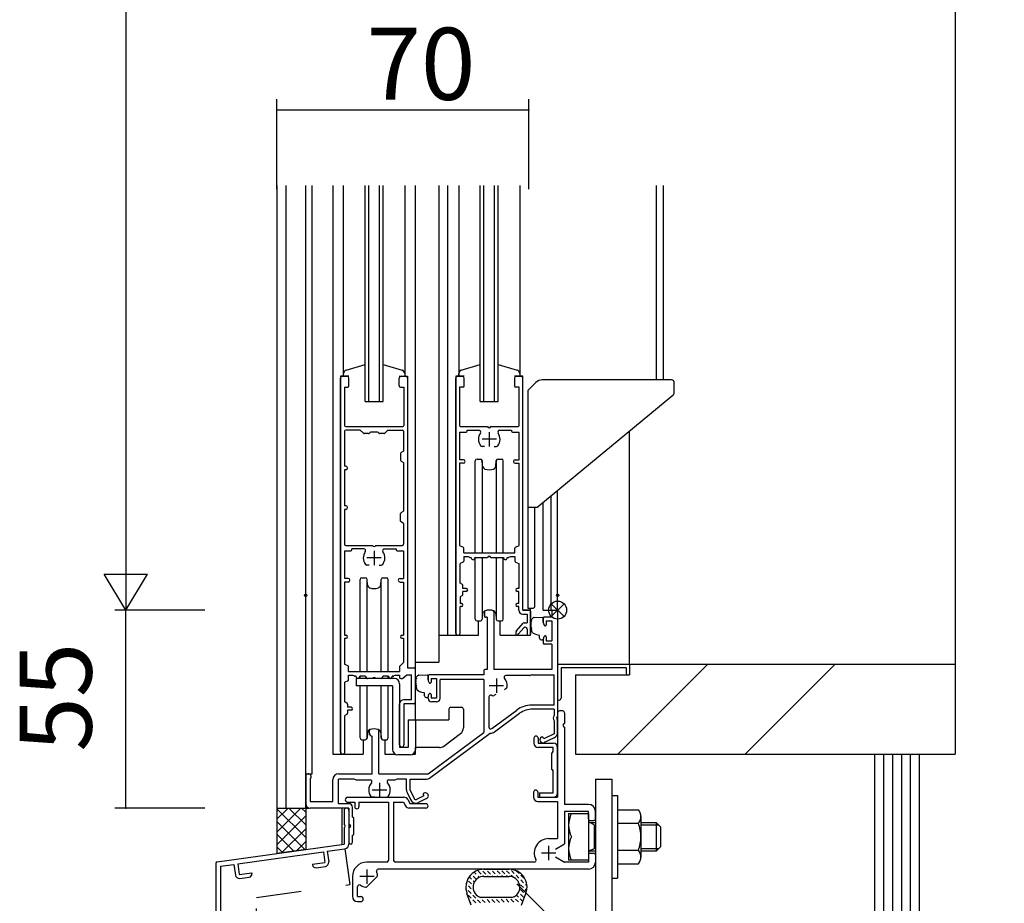
# Model space of a CAD drawing. Extents: x 152 to 4113, y 72 to 2880.
# Drawn here: x 2445 to 2718, y 1698 to 1943 of the extents above; entities that cross this region are included whole.
import ezdxf

# ---------------------------------------------------------------- set-up
doc = ezdxf.new("R2010")
doc.units = 0
doc.header["$LTSCALE"] = 10
doc.header["$MEASUREMENT"] = 0
doc.linetypes.add('CENTER1', pattern=[10, 6.25, -1.25, 1.25, -1.25])
doc.linetypes.add('DASHED1', pattern=[2.5, 1.25, -1.25])
for name, color, linetype in [('_1-3_', 7, 'CONTINUOUS'), ('_1-4_', 7, 'CONTINUOUS'), ('_1-5_', 7, 'CONTINUOUS'), ('_1-9_', 7, 'CONTINUOUS')]:
    doc.layers.add(name, color=color, linetype=linetype)
doc.styles.get("Standard").update_dxf_attribs({"font": 'txt', "bigfont": 'bigfont.shx'})

msp = doc.modelspace()

# ---------------------------------------------------------------- linework, layer by layer
at = {"layer": '_1-3_', "color": 2, "linetype": 'Continuous'}
for p, q in [((2604.71, 1732.33), (2604.71, 1683.33)), ((2604.71, 1732.33), (2609.21, 1732.33)), ((2609.21, 1732.33), (2609.21, 1683.33)), ((2609.21, 1727.83), (2609.21, 1704.83)), ((2609.21, 1727.83), (2610.81, 1727.83)), ((2610.81, 1727.83), (2610.81, 1704.83)), ((2610.81, 1723.83), (2610.81, 1708.83)), ((2610.81, 1723.83), (2616.59, 1723.83)), ((2597.21, 1722.83), (2602.71, 1722.83)), ((2597.21, 1722.83), (2597.21, 1716.33)), ((2602.71, 1722.83), (2602.71, 1716.33)), ((2617.31, 1721.96), (2617.31, 1710.71)), ((2604.31, 1719.63), (2602.92, 1720.38)), ((2603.11, 1720.33), (2604.71, 1720.33)), ((2604.31, 1719.63), (2604.31, 1713.03)), ((2610.81, 1720.08), (2616.59, 1720.08)), ((2617.31, 1720.33), (2621.51, 1720.33)), ((2617.31, 1719.63), (2622.21, 1719.63)), ((2621.51, 1720.33), (2622.71, 1719.13)), ((2621.51, 1720.33), (2621.51, 1712.33)), ((2622.71, 1719.13), (2622.71, 1716.33)), ((2597.21, 1716.33), (2597.21, 1709.83)), ((2602.71, 1716.33), (2602.71, 1709.83)), ((2622.71, 1716.33), (2622.71, 1713.53)), ((2604.31, 1713.03), (2602.71, 1712.33)), ((2622.21, 1713.03), (2617.31, 1713.03)), ((2622.71, 1713.53), (2621.51, 1712.33)), ((2604.71, 1712.33), (2603.11, 1712.33)), ((2610.81, 1712.58), (2616.59, 1712.58)), ((2621.51, 1712.33), (2617.31, 1712.33)), ((2602.71, 1709.83), (2597.21, 1709.83)), ((2610.81, 1708.83), (2616.59, 1708.83)), ((2609.21, 1704.83), (2610.81, 1704.83))]:
    msp.add_line(p, q, dxfattribs=at)
for centre, radius, start, end in [((2614.51, 1721.96), 2.8, 0, 42.104), ((2604.21, 1719.58), 7, 152.343, 207.657), ((2614.51, 1721.96), 2.8, 317.896, 0), ((2603.11, 1720.73), 0.4, 180, 270), ((2607.21, 1716.33), 10.1, 0, 21.7869), ((2604.21, 1713.08), 7, 152.343, 207.657), ((2607.21, 1716.33), 10.1, 338.213, 0), ((2603.11, 1711.93), 0.4, 90, 180), ((2614.51, 1710.71), 2.8, 0, 42.104), ((2614.51, 1710.71), 2.8, 317.896, 0)]:
    msp.add_arc(centre, radius, start, end, dxfattribs=at)
at = {"layer": '_1-4_', "color": 7, "linetype": 'Continuous'}
for p, q in [((2682.16, 1739.33), (2682.16, 1377.33)), ((2682.16, 1739.33), (2694.66, 1739.33)), ((2684.66, 1739.33), (2684.66, 1377.33)), ((2687.16, 1739.33), (2687.16, 1377.33)), ((2689.66, 1739.33), (2689.66, 1377.33)), ((2692.16, 1739.33), (2692.16, 1377.33)), ((2694.66, 1739.33), (2694.66, 1377.33)), ((2694.66, 1739.33), (2694.66, 1377.33)), ((2516.16, 1724.33), (2516.16, 1711.72)), ((2516.16, 1724.33), (2524.16, 1724.33)), ((2524.16, 1724.33), (2524.16, 1712.84)), ((2524.16, 1712.84), (2516.16, 1711.72))]:
    msp.add_line(p, q, dxfattribs=at)
at = {"layer": '_1-4_', "color": 4, "linetype": 'Continuous'}
for p, q in [((2516.16, 1717.66), (2522.83, 1724.33)), ((2516.16, 1721.2), (2519.3, 1724.33)), ((2516.16, 1724.13), (2524.16, 1716.13)), ((2519.49, 1724.33), (2524.16, 1719.67)), ((2523.03, 1724.33), (2524.16, 1723.2)), ((2516.16, 1714.12), (2524.16, 1722.12)), ((2516.16, 1720.59), (2523.95, 1712.81)), ((2517.47, 1711.9), (2524.16, 1718.59)), ((2516.16, 1717.06), (2520.85, 1712.37)), ((2516.16, 1713.52), (2517.75, 1711.94)), ((2521.59, 1712.48), (2524.16, 1715.05)), ((2572.91, 1707.25), (2572.89, 1707.27)), ((2573.66, 1707.33), (2580.66, 1707.33)), ((2573.66, 1707.33), (2580.66, 1707.33)), ((2574.23, 1707.28), (2574.18, 1707.33)), ((2575.55, 1707.31), (2575.52, 1707.33)), ((2570.21, 1704.56), (2569.57, 1705.2)), ((2570.24, 1705.88), (2570.19, 1705.93)), ((2571.53, 1704.59), (2570.73, 1705.39)), ((2571.56, 1705.91), (2570.94, 1706.53)), ((2572.41, 1705.06), (2572.05, 1705.42)), ((2572.88, 1705.93), (2572.07, 1706.74)), ((2573.49, 1705.33), (2573.37, 1705.45)), ((2574.2, 1705.96), (2573.39, 1706.77)), ((2573.66, 1705.33), (2580.66, 1705.33)), ((2574.83, 1705.33), (2574.69, 1705.48)), ((2575.52, 1705.99), (2574.71, 1706.8)), ((2576.17, 1705.33), (2576.01, 1705.5)), ((2576.84, 1706.01), (2576.03, 1706.82)), ((2577.52, 1705.33), (2577.33, 1705.53)), ((2578.16, 1706.04), (2577.35, 1706.85)), ((2578.87, 1705.33), (2578.65, 1705.56)), ((2579.48, 1706.07), (2578.67, 1706.88)), ((2580.22, 1705.33), (2579.97, 1705.58)), ((2580.8, 1706.09), (2579.99, 1706.9)), ((2581.78, 1705.12), (2581.29, 1705.61)), ((2582.12, 1706.12), (2581.31, 1706.93)), ((2583.41, 1704.83), (2582.61, 1705.64)), ((2583.44, 1706.15), (2582.68, 1706.91)), ((2584.73, 1704.86), (2583.93, 1705.66)), ((2568.84, 1701.89), (2568.67, 1702.06)), ((2568.87, 1703.21), (2568.76, 1703.32)), ((2570.16, 1701.92), (2569.35, 1702.73)), ((2570.19, 1703.24), (2569.38, 1704.05)), ((2570.69, 1702.73), (2570.67, 1702.75)), ((2571.02, 1703.75), (2570.7, 1704.07)), ((2584.68, 1702.21), (2583.87, 1703.02)), ((2584.71, 1703.54), (2583.9, 1704.34)), ((2585.66, 1702.58), (2585.19, 1703.05)), ((2585.24, 1704.35), (2585.22, 1704.37)), ((2570.16, 1697.33), (2568.97, 1700.62)), ((2570.11, 1699.28), (2569.3, 1700.09)), ((2570.13, 1700.6), (2569.32, 1701.41)), ((2571.43, 1699.31), (2570.62, 1700.11)), ((2570.89, 1701.19), (2570.64, 1701.43)), ((2572.75, 1699.33), (2572.45, 1699.63)), ((2573.06, 1699.53), (2581.26, 1699.53)), ((2574.07, 1699.36), (2573.89, 1699.53)), ((2575.39, 1699.39), (2575.24, 1699.53)), ((2576.71, 1699.41), (2576.59, 1699.53)), ((2578.03, 1699.44), (2577.93, 1699.53)), ((2579.35, 1699.47), (2579.28, 1699.53)), ((2580.67, 1699.49), (2580.63, 1699.53)), ((2581.96, 1698.2), (2581.15, 1699.01)), ((2581.99, 1699.52), (2581.88, 1699.63)), ((2583.28, 1698.23), (2582.47, 1699.04)), ((2583.31, 1699.55), (2582.71, 1700.14)), ((2583.33, 1700.87), (2583.3, 1700.9)), ((2584.53, 1698.33), (2583.79, 1699.06)), ((2584.63, 1699.58), (2583.82, 1700.38)), ((2584.65, 1700.9), (2583.85, 1701.7)), ((2584.16, 1697.33), (2585.36, 1700.62)), ((2585.25, 1700.3), (2585.14, 1700.41)), ((2585.56, 1701.33), (2585.17, 1701.73)), ((2585.19, 1701.31), (2585.19, 1701.51)), ((2570.08, 1697.96), (2569.85, 1698.18)), ((2571.4, 1697.99), (2570.59, 1698.79)), ((2572.72, 1698.01), (2571.91, 1698.82)), ((2574.04, 1698.04), (2573.23, 1698.85)), ((2575.36, 1698.07), (2574.55, 1698.87)), ((2576.68, 1698.09), (2575.87, 1698.9)), ((2578, 1698.12), (2577.19, 1698.93)), ((2579.32, 1698.15), (2578.51, 1698.96)), ((2580.64, 1698.17), (2579.83, 1698.98))]:
    msp.add_line(p, q, dxfattribs=at)
for centre, radius, start, end in [((2573.66, 1702.33), 5, 90, 200.0159), ((2580.66, 1702.33), 5, 339.984, 90), ((2573.66, 1702.33), 3, 90, 233.1301), ((2580.66, 1702.33), 3, 306.8699, 90), ((2573.06, 1701.53), 2, 233.1301, 270), ((2581.26, 1701.53), 2, 270, 306.8699)]:
    msp.add_arc(centre, radius, start, end, dxfattribs=at)
at = {"layer": '_1-5_', "color": 2, "linetype": 'Continuous'}
for p, q in [((2704.66, 2119.33), (2704.66, 1739.33)), ((2610.88, 1739.33), (2635.89, 1764.33)), ((2614.16, 1764.33), (2614.16, 1761.33)), ((2614.16, 1764.33), (2704.66, 1764.33)), ((2646.24, 1739.33), (2671.24, 1764.33)), ((2599.16, 1761.33), (2599.16, 1739.33)), ((2599.16, 1761.33), (2614.16, 1761.33)), ((2599.16, 1739.33), (2704.66, 1739.33)), ((2534.81, 1723.66), (2534.81, 1719.79)), ((2536.16, 1723.66), (2536.16, 1714.33)), ((2534.81, 1718.87), (2534.81, 1714.33)), ((2499.59, 1709.39), (2534.81, 1714.33)), ((2530.15, 1712.32), (2535, 1713)), ((2505.29, 1708.83), (2529.06, 1712.16)), ((2529.06, 1712.16), (2529.47, 1709.19)), ((2530.15, 1712.32), (2530.56, 1709.34)), ((2499.16, 1708.9), (2499.16, 1684.33)), ((2500.51, 1708.16), (2504.2, 1708.68)), ((2500.51, 1708.16), (2500.51, 1684.33)), ((2504.2, 1708.68), (2504.62, 1705.71)), ((2505.29, 1708.83), (2505.71, 1705.86)), ((2526.01, 1708.71), (2529.47, 1709.19)), ((2526.01, 1708.71), (2526.04, 1708.51)), ((2527.05, 1707.74), (2529.63, 1708.1)), ((2505.71, 1705.86), (2509.17, 1706.34)), ((2505.86, 1704.77), (2508.44, 1705.13)), ((2509.17, 1706.34), (2509.2, 1706.15)), ((2500.51, 1702.83), (2500.51, 1684.33))]:
    msp.add_line(p, q, dxfattribs=at)
at = {"layer": '_1-5_', "color": 7, "linetype": 'Continuous'}
for p, q in [((2516.16, 1897.33), (2516.16, 1724.33)), ((2518.66, 1897.33), (2518.66, 1724.33)), ((2524.16, 1724.33), (2524.16, 1897.33)), ((2525.96, 1733.83), (2525.96, 1897.33)), ((2531.66, 1897.33), (2531.66, 1739.33)), ((2534.66, 1844.33), (2534.66, 1897.33)), ((2540.66, 1837.33), (2540.66, 1897.33)), ((2541.66, 1837.33), (2541.66, 1897.33)), ((2544.66, 1837.33), (2544.66, 1897.33)), ((2545.66, 1837.33), (2545.66, 1897.33)), ((2551.66, 1897.33), (2551.66, 1844.33)), ((2554.66, 1748.83), (2554.66, 1897.33)), ((2561.16, 1897.33), (2561.16, 1764.83)), ((2563.66, 1772.33), (2563.66, 1897.33)), ((2566.66, 1897.33), (2566.66, 1844.33)), ((2572.66, 1837.33), (2572.66, 1897.33)), ((2573.66, 1837.33), (2573.66, 1897.33)), ((2576.66, 1837.33), (2576.66, 1897.33)), ((2577.66, 1837.33), (2577.66, 1897.33)), ((2583.66, 1897.33), (2583.66, 1844.33)), ((2621.66, 1843.33), (2621.66, 1897.33)), ((2623.56, 1843.33), (2623.56, 1897.33)), ((2535.39, 1846.02), (2540.66, 1847.6)), ((2545.66, 1847.62), (2550.93, 1846.02)), ((2567.39, 1846.02), (2572.66, 1847.6)), ((2577.66, 1847.62), (2582.93, 1846.02)), ((2533.86, 1844.33), (2533.86, 1739.33)), ((2536.16, 1844.33), (2533.86, 1844.33)), ((2534.36, 1844.33), (2535.66, 1844.33)), ((2534.66, 1844.33), (2534.66, 1845.06)), ((2550.16, 1844.33), (2552.46, 1844.33)), ((2550.66, 1844.33), (2551.96, 1844.33)), ((2551.66, 1845.06), (2551.66, 1844.33)), ((2552.46, 1844.33), (2552.46, 1763.33)), ((2565.86, 1844.33), (2565.86, 1772.33)), ((2568.16, 1844.33), (2565.86, 1844.33)), ((2566.36, 1844.33), (2567.66, 1844.33)), ((2566.66, 1844.33), (2566.66, 1845.06)), ((2584.46, 1844.33), (2582.16, 1844.33)), ((2582.66, 1844.33), (2583.96, 1844.33)), ((2583.66, 1845.06), (2583.66, 1844.33)), ((2584.46, 1779.33), (2584.46, 1844.33)), ((2533.86, 1739.93), (2533.86, 1843.83)), ((2534.96, 1841.33), (2534.96, 1830.63)), ((2534.96, 1841.33), (2535.86, 1841.33)), ((2536.16, 1841.63), (2536.16, 1843.83)), ((2550.16, 1841.63), (2550.16, 1843.83)), ((2550.46, 1841.33), (2551.46, 1841.33)), ((2551.46, 1841.33), (2551.46, 1830.63)), ((2552.46, 1843.83), (2552.46, 1763.33)), ((2565.86, 1772.93), (2565.86, 1843.83)), ((2566.86, 1841.33), (2566.86, 1830.63)), ((2567.86, 1841.33), (2566.86, 1841.33)), ((2568.16, 1841.63), (2568.16, 1843.83)), ((2582.16, 1843.83), (2582.16, 1841.63)), ((2583.46, 1841.33), (2582.46, 1841.33)), ((2583.46, 1830.63), (2583.46, 1841.33)), ((2584.46, 1779.33), (2584.46, 1843.83)), ((2585.86, 1840.33), (2588.13, 1842.6)), ((2625.76, 1843.33), (2589.9, 1843.33)), ((2626.56, 1839.8), (2626.56, 1842.53)), ((2585.86, 1840.33), (2585.86, 1779.84)), ((2588.36, 1807.83), (2626.2, 1839.03)), ((2540.66, 1837.33), (2545.66, 1837.33)), ((2572.66, 1837.33), (2577.66, 1837.33)), ((2535.26, 1830.33), (2551.16, 1830.33)), ((2567.16, 1830.33), (2574.7, 1830.33)), ((2575.62, 1830.33), (2583.16, 1830.33)), ((2534.96, 1829.03), (2534.96, 1819.33)), ((2539.31, 1829.33), (2535.26, 1829.33)), ((2539.31, 1829.33), (2540.17, 1828.47)), ((2541.64, 1828.38), (2540.39, 1828.38)), ((2542.26, 1828.88), (2541.85, 1828.47)), ((2542.26, 1828.88), (2544.06, 1828.88)), ((2544.06, 1828.88), (2544.47, 1828.47)), ((2545.94, 1828.38), (2544.69, 1828.38)), ((2546.15, 1828.47), (2547.01, 1829.33)), ((2547.01, 1829.33), (2551.06, 1829.33)), ((2551.36, 1829.03), (2551.36, 1823.53)), ((2566.86, 1828.8), (2566.86, 1821.13)), ((2566.86, 1828.8), (2568.71, 1828.8)), ((2569.01, 1829.33), (2572.29, 1829.33)), ((2569.01, 1829.1), (2569.01, 1829.33)), ((2578.03, 1829.33), (2581.31, 1829.33)), ((2581.31, 1829.33), (2581.31, 1829.1)), ((2581.61, 1828.8), (2583.46, 1828.8)), ((2583.46, 1821.13), (2583.46, 1828.8)), ((2614.16, 1764.33), (2614.16, 1829.11)), ((2550.51, 1822.86), (2550.51, 1821)), ((2551.36, 1823.53), (2550.66, 1823.12)), ((2573.79, 1824.83), (2573.16, 1824.83)), ((2576.53, 1824.83), (2577.16, 1824.83)), ((2550.66, 1820.75), (2551.36, 1820.33)), ((2551.36, 1820.33), (2551.36, 1806.83)), ((2567.96, 1821.13), (2566.86, 1821.13)), ((2566.86, 1820.13), (2566.86, 1797.28)), ((2567.96, 1820.13), (2566.86, 1820.13)), ((2571.26, 1795.28), (2571.26, 1820.83)), ((2571.76, 1821.33), (2572.7, 1821.33)), ((2573.16, 1820.83), (2573.16, 1795.28)), ((2573.32, 1819.4), (2573.2, 1820.87)), ((2577.01, 1819.4), (2577.12, 1820.87)), ((2577.16, 1795.28), (2577.16, 1820.83)), ((2577.62, 1821.33), (2578.56, 1821.33)), ((2579.06, 1795.28), (2579.06, 1820.83)), ((2582.36, 1821.13), (2583.46, 1821.13)), ((2582.36, 1820.13), (2583.46, 1820.13)), ((2583.46, 1797.28), (2583.46, 1820.13)), ((2535.31, 1819.33), (2534.96, 1819.33)), ((2534.96, 1818.33), (2534.96, 1808.33)), ((2535.31, 1818.33), (2534.96, 1818.33)), ((2594.16, 1779.33), (2594.16, 1812.62)), ((2590.16, 1779.33), (2590.16, 1809.32)), ((2592.36, 1779.33), (2592.36, 1811.13)), ((2535.31, 1808.33), (2534.96, 1808.33)), ((2534.96, 1807.33), (2534.96, 1797.63)), ((2535.31, 1807.33), (2534.96, 1807.33)), ((2550.51, 1804.1), (2550.51, 1806.16)), ((2550.66, 1806.42), (2551.36, 1806.83)), ((2588.36, 1807.83), (2585.86, 1807.83)), ((2587.86, 1780.37), (2587.86, 1807.83)), ((2551.36, 1803.43), (2550.66, 1803.85)), ((2551.36, 1803.43), (2551.36, 1797.63)), ((2534.96, 1795.8), (2534.96, 1788.13)), ((2534.96, 1795.8), (2536.71, 1795.8)), ((2535.26, 1797.33), (2542.7, 1797.33)), ((2540.29, 1796.33), (2537.01, 1796.33)), ((2537.01, 1796.1), (2537.01, 1796.33)), ((2543.62, 1797.33), (2551.06, 1797.33)), ((2546.03, 1796.33), (2549.31, 1796.33)), ((2549.31, 1796.33), (2549.31, 1796.1)), ((2549.61, 1795.8), (2551.36, 1795.8)), ((2551.36, 1795.8), (2551.36, 1788.13)), ((2566.86, 1797.28), (2567.88, 1796.86)), ((2568.06, 1795.28), (2568.06, 1796.58)), ((2568.06, 1795.28), (2582.26, 1795.28)), ((2582.26, 1795.28), (2582.26, 1796.58)), ((2582.45, 1796.86), (2583.46, 1797.28)), ((2567.9, 1792.7), (2567.06, 1792.28)), ((2567.06, 1786.83), (2567.06, 1792.28)), ((2568.06, 1794.28), (2568.06, 1792.97)), ((2568.06, 1794.28), (2569.26, 1794.28)), ((2569.26, 1794.28), (2569.69, 1794.03)), ((2569.84, 1793.98), (2570.16, 1793.98)), ((2570.16, 1793.83), (2570.16, 1793.98)), ((2571.16, 1793.83), (2571.16, 1793.98)), ((2571.16, 1793.98), (2574.7, 1793.98)), ((2571.26, 1776.83), (2571.26, 1793.98)), ((2573.16, 1793.98), (2573.16, 1776.83)), ((2575.62, 1793.98), (2579.16, 1793.98)), ((2577.16, 1776.83), (2577.16, 1793.98)), ((2579.06, 1776.83), (2579.06, 1793.98)), ((2579.16, 1793.98), (2579.16, 1793.83)), ((2580.16, 1793.98), (2580.48, 1793.98)), ((2580.16, 1793.98), (2580.16, 1793.83)), ((2580.63, 1794.03), (2581.06, 1794.28)), ((2581.06, 1794.28), (2582.26, 1794.28)), ((2582.26, 1794.28), (2582.26, 1792.98)), ((2582.44, 1792.7), (2583.36, 1792.28)), ((2583.36, 1792.28), (2583.36, 1785.33)), ((2541.79, 1791.83), (2541.16, 1791.83)), ((2544.53, 1791.83), (2545.16, 1791.83)), ((2535.96, 1788.13), (2534.96, 1788.13)), ((2534.96, 1787.13), (2534.96, 1772.33)), ((2535.96, 1787.13), (2534.96, 1787.13)), ((2539.26, 1762.28), (2539.26, 1787.83)), ((2539.76, 1788.33), (2540.7, 1788.33)), ((2541.16, 1787.83), (2541.16, 1762.28)), ((2541.32, 1786.4), (2541.2, 1787.87)), ((2545.01, 1786.4), (2545.12, 1787.87)), ((2545.16, 1762.28), (2545.16, 1787.83)), ((2545.62, 1788.33), (2546.56, 1788.33)), ((2547.06, 1762.28), (2547.06, 1787.83)), ((2550.36, 1788.13), (2551.36, 1788.13)), ((2550.36, 1787.13), (2551.36, 1787.13)), ((2551.36, 1787.13), (2551.36, 1772.33)), ((2567.68, 1786.42), (2567.06, 1786.83)), ((2567.81, 1785.33), (2567.81, 1786.17)), ((2568.76, 1785.33), (2567.81, 1785.33)), ((2567.81, 1783.69), (2567.81, 1784.53)), ((2568.76, 1784.53), (2567.81, 1784.53)), ((2583.36, 1785.33), (2582.91, 1785.33)), ((2583.36, 1784.53), (2582.91, 1784.53)), ((2583.36, 1781.13), (2583.36, 1784.53)), ((2567.68, 1783.44), (2567.06, 1783.03)), ((2567.06, 1783.03), (2567.06, 1781.13)), ((2567.41, 1781.13), (2567.06, 1781.13)), ((2583.36, 1781.13), (2582.91, 1781.13)), ((2567.06, 1772.93), (2567.06, 1780.33)), ((2567.41, 1780.33), (2567.06, 1780.33)), ((2573.86, 1778.84), (2573.86, 1777.63)), ((2576.46, 1778.84), (2576.46, 1762.83)), ((2583.36, 1780.33), (2582.91, 1780.33)), ((2583.36, 1779.33), (2583.36, 1780.33)), ((2586.66, 1779.33), (2584.46, 1779.33)), ((2584.46, 1779.33), (2586.36, 1779.33)), ((2584.66, 1779.33), (2586.66, 1779.33)), ((2585.86, 1779.84), (2586.66, 1779.86)), ((2586.66, 1779.86), (2587.37, 1779.87)), ((2586.66, 1772.33), (2586.66, 1779.86)), ((2586.66, 1779.03), (2586.66, 1772.63)), ((2590.16, 1779.33), (2594.16, 1779.33)), ((2592.51, 1779.03), (2592.51, 1777.33)), ((2592.81, 1779.33), (2593.86, 1779.33)), ((2594.16, 1779.03), (2594.16, 1749.79)), ((2571.76, 1776.33), (2572.7, 1776.33)), ((2572.16, 1772.33), (2572.16, 1776.33)), ((2573.32, 1778.26), (2573.2, 1776.79)), ((2574.56, 1777.33), (2574.16, 1777.33)), ((2574.56, 1777.33), (2574.56, 1762.83)), ((2577.01, 1778.26), (2577.12, 1776.79)), ((2577.62, 1776.33), (2578.56, 1776.33)), ((2578.16, 1772.33), (2578.16, 1776.33)), ((2582.71, 1773.56), (2584.62, 1775.73)), ((2584.46, 1778.23), (2585.66, 1778.23)), ((2584.85, 1775.83), (2585.66, 1775.83)), ((2585.66, 1778.23), (2585.66, 1775.83)), ((2586.66, 1776.5), (2586.69, 1776.46)), ((2586.69, 1776.46), (2586.72, 1776.43)), ((2586.72, 1776.43), (2586.77, 1776.42)), ((2586.77, 1776.42), (2586.83, 1776.4)), ((2586.83, 1776.4), (2586.87, 1776.38)), ((2586.87, 1776.38), (2586.9, 1776.35)), ((2586.9, 1776.35), (2586.91, 1776.33)), ((2586.91, 1776.29), (2586.9, 1776.27)), ((2586.91, 1776.33), (2586.91, 1776.3)), ((2586.91, 1776.3), (2586.91, 1776.29)), ((2587.6, 1777.27), (2590.01, 1777.33)), ((2590.16, 1775.93), (2590.16, 1777.18)), ((2590.16, 1777.03), (2590.16, 1775.93)), ((2592.51, 1777.33), (2590.46, 1777.33)), ((2591.01, 1776.33), (2592.51, 1776.33)), ((2591.01, 1776.33), (2591.01, 1775.28)), ((2592.51, 1776.33), (2592.51, 1770.83)), ((2582.51, 1773.03), (2582.51, 1772.63)), ((2583.31, 1772.73), (2584.79, 1774.4)), ((2585.66, 1774.07), (2585.66, 1772.63)), ((2586.79, 1774.49), (2586.86, 1774.46)), ((2586.9, 1774.45), (2586.86, 1774.46)), ((2586.94, 1774.39), (2586.9, 1774.45)), ((2586.98, 1774.34), (2586.94, 1774.39)), ((2587.02, 1773.53), (2586.97, 1773.83)), ((2586.99, 1774.28), (2586.98, 1774.34)), ((2586.98, 1774.25), (2586.99, 1774.28)), ((2587.15, 1773.12), (2587.02, 1773.53)), ((2587.45, 1772.84), (2587.15, 1773.12)), ((2590.28, 1775.46), (2590.45, 1775.14)), ((2534.96, 1772.33), (2535.41, 1772.33)), ((2534.96, 1771.53), (2534.96, 1764.28)), ((2534.96, 1771.53), (2535.41, 1771.53)), ((2550.91, 1772.33), (2551.36, 1772.33)), ((2550.91, 1771.53), (2551.36, 1771.53)), ((2551.36, 1771.53), (2551.36, 1764.78)), ((2561.16, 1772.33), (2572.16, 1772.33)), ((2578.16, 1772.33), (2586.66, 1772.33)), ((2582.81, 1772.33), (2582.82, 1772.33)), ((2585.96, 1772.33), (2586.36, 1772.33)), ((2587.9, 1772.63), (2587.45, 1772.84)), ((2588.38, 1772.47), (2587.9, 1772.63)), ((2589.08, 1772.32), (2588.38, 1772.47)), ((2589.16, 1771.53), (2589.16, 1772.19)), ((2589.16, 1771.53), (2589.16, 1772.19)), ((2589.66, 1771.03), (2590.01, 1771.03)), ((2590.16, 1771.24), (2590.16, 1770.13)), ((2590.16, 1771.18), (2590.16, 1771.24)), ((2590.28, 1771.7), (2590.45, 1772.02)), ((2591.01, 1771.88), (2591.01, 1770.83)), ((2591.01, 1770.83), (2592.51, 1770.83)), ((2592.51, 1769.83), (2590.46, 1769.83)), ((2592.51, 1769.83), (2592.51, 1762.83)), ((2551.36, 1764.78), (2550.36, 1763.87)), ((2554.66, 1764.83), (2561.16, 1764.83)), ((2535.89, 1763.86), (2534.96, 1764.28)), ((2536.06, 1762.28), (2536.06, 1763.59)), ((2536.06, 1762.28), (2550.26, 1762.28)), ((2550.26, 1763.65), (2550.26, 1762.28)), ((2552.46, 1763.33), (2554.66, 1763.33)), ((2552.46, 1763.33), (2554.36, 1763.33)), ((2554.66, 1753.83), (2554.66, 1763.03)), ((2573.66, 1762.53), (2573.66, 1761.33)), ((2574.56, 1762.83), (2573.96, 1762.83)), ((2592.51, 1762.83), (2576.46, 1762.83)), ((2594.16, 1764.33), (2614.16, 1764.33)), ((2594.16, 1764.33), (2594.16, 1754.33)), ((2595.11, 1763.38), (2613.21, 1763.38)), ((2595.11, 1763.38), (2595.11, 1754.83)), ((2613.21, 1763.38), (2613.21, 1761.83)), ((2614.16, 1764.33), (2614.16, 1761.33)), ((2535.9, 1759.7), (2535.06, 1759.28)), ((2535.06, 1753.83), (2535.06, 1759.28)), ((2536.06, 1759.97), (2536.06, 1761.28)), ((2536.06, 1761.28), (2537.26, 1761.28)), ((2537.26, 1761.28), (2537.69, 1761.03)), ((2538.16, 1760.98), (2537.84, 1760.98)), ((2538.16, 1760.83), (2538.16, 1760.98)), ((2548.76, 1760.33), (2538.16, 1760.33)), ((2538.16, 1760.33), (2538.16, 1758.33)), ((2540.66, 1760.98), (2539.16, 1760.98)), ((2539.16, 1760.83), (2539.16, 1760.98)), ((2539.26, 1760.33), (2539.26, 1760.98)), ((2540.66, 1760.98), (2541.07, 1760.45)), ((2541.16, 1760.37), (2541.16, 1760.33)), ((2542.7, 1760.33), (2541.31, 1760.33)), ((2545.01, 1760.33), (2543.62, 1760.33)), ((2545.16, 1760.33), (2545.16, 1760.37)), ((2545.66, 1760.98), (2545.25, 1760.45)), ((2547.16, 1760.98), (2545.66, 1760.98)), ((2547.06, 1760.33), (2547.06, 1760.98)), ((2547.16, 1760.98), (2547.16, 1760.83)), ((2548.16, 1760.98), (2548.16, 1760.83)), ((2548.48, 1760.98), (2548.16, 1760.98)), ((2549.06, 1761.28), (2548.63, 1761.03)), ((2549.06, 1761.28), (2550.26, 1761.28)), ((2550.26, 1761.28), (2550.26, 1760.63)), ((2550.56, 1760.33), (2550.95, 1760.33)), ((2551.14, 1760.4), (2552.26, 1761.33)), ((2552.26, 1761.33), (2553.56, 1761.33)), ((2553.56, 1754.43), (2553.56, 1761.33)), ((2554.66, 1760.5), (2554.69, 1760.46)), ((2554.69, 1760.46), (2554.72, 1760.43)), ((2554.72, 1760.43), (2554.77, 1760.42)), ((2554.77, 1760.42), (2554.83, 1760.4)), ((2554.83, 1760.4), (2554.87, 1760.38)), ((2554.87, 1760.38), (2554.9, 1760.35)), ((2554.9, 1760.35), (2554.91, 1760.33)), ((2554.91, 1760.29), (2554.9, 1760.27)), ((2554.91, 1760.33), (2554.91, 1760.3)), ((2554.91, 1760.3), (2554.91, 1760.29)), ((2555.6, 1761.27), (2558.01, 1761.33)), ((2558.16, 1759.93), (2558.16, 1761.18)), ((2558.16, 1761.03), (2558.16, 1759.93)), ((2558.28, 1759.46), (2558.45, 1759.14)), ((2573.66, 1761.33), (2558.46, 1761.33)), ((2559.01, 1760.33), (2560.51, 1760.33)), ((2559.01, 1760.33), (2559.01, 1759.28)), ((2560.51, 1760.33), (2560.51, 1754.83)), ((2573.66, 1760.03), (2561.51, 1760.03)), ((2561.51, 1754.83), (2561.51, 1760.03)), ((2573.66, 1760.03), (2573.66, 1745.33)), ((2586.4, 1761.18), (2579.75, 1761.18)), ((2586.96, 1761.38), (2586.52, 1761.2)), ((2586.96, 1761.38), (2593.16, 1761.38)), ((2593.16, 1752.93), (2593.16, 1761.38)), ((2613.71, 1761.33), (2614.16, 1761.33)), ((2548.26, 1758.33), (2538.16, 1758.33)), ((2539.26, 1743.83), (2539.26, 1758.33)), ((2541.16, 1758.33), (2541.16, 1743.83)), ((2545.16, 1743.83), (2545.16, 1758.33)), ((2547.06, 1743.83), (2547.06, 1758.33)), ((2548.26, 1758.33), (2548.26, 1740.63)), ((2550.26, 1758.83), (2550.26, 1741.13)), ((2554.79, 1758.49), (2554.86, 1758.46)), ((2554.9, 1758.45), (2554.86, 1758.46)), ((2554.94, 1758.39), (2554.9, 1758.45)), ((2554.98, 1758.34), (2554.94, 1758.39)), ((2555.02, 1757.53), (2554.97, 1757.83)), ((2554.99, 1758.28), (2554.98, 1758.34)), ((2554.98, 1758.25), (2554.99, 1758.28)), ((2555.15, 1757.12), (2555.02, 1757.53)), ((2555.45, 1756.84), (2555.15, 1757.12)), ((2555.9, 1756.63), (2555.45, 1756.84)), ((2556.38, 1756.47), (2555.9, 1756.63)), ((2557.08, 1756.32), (2556.38, 1756.47)), ((2579.35, 1757.29), (2579.89, 1757.6)), ((2535.68, 1753.42), (2535.06, 1753.83)), ((2553.56, 1754.43), (2551.36, 1754.43)), ((2557.16, 1755.53), (2557.16, 1756.19)), ((2557.16, 1755.53), (2557.16, 1756.19)), ((2557.66, 1755.03), (2558.01, 1755.03)), ((2558.16, 1754.83), (2558.16, 1755.24)), ((2558.16, 1755.18), (2558.16, 1755.24)), ((2558.28, 1755.7), (2558.45, 1756.02)), ((2559.01, 1755.88), (2559.01, 1754.83)), ((2560.51, 1754.83), (2559.01, 1754.83)), ((2560.51, 1753.83), (2559.16, 1753.83)), ((2575.06, 1755.22), (2575.06, 1746.8)), ((2576.97, 1755.91), (2576.43, 1755.6)), ((2594.16, 1754.33), (2594.61, 1754.33)), ((2535.81, 1753.17), (2535.81, 1752.33)), ((2536.76, 1752.33), (2535.81, 1752.33)), ((2536.76, 1751.53), (2535.81, 1751.53)), ((2535.81, 1751.53), (2535.81, 1750.69)), ((2550.26, 1741.93), (2550.26, 1753.33)), ((2551.46, 1753.33), (2551.46, 1741.93)), ((2554.16, 1753.33), (2551.46, 1753.33)), ((2563.96, 1751.83), (2563.96, 1748.83)), ((2564.46, 1752.33), (2567.46, 1752.33)), ((2567.96, 1751.83), (2567.96, 1746.63)), ((2575.86, 1746.4), (2582.8, 1751.55)), ((2593.16, 1752.93), (2586.97, 1752.93)), ((2593.16, 1751.83), (2587.18, 1751.83)), ((2593.16, 1751.83), (2593.16, 1750.05)), ((2595.61, 1751.33), (2594.66, 1751.33)), ((2535.68, 1750.44), (2535.06, 1750.03)), ((2535.06, 1739.93), (2535.06, 1750.03)), ((2552.66, 1748.83), (2563.96, 1748.83)), ((2552.66, 1748.83), (2552.66, 1741.13)), ((2554.66, 1748.83), (2554.66, 1740.63)), ((2576.61, 1745.47), (2583.6, 1750.65)), ((2593.16, 1748.61), (2593.16, 1744.96)), ((2594.16, 1750.83), (2594.16, 1727.33)), ((2594.16, 1745.37), (2594.16, 1748.87)), ((2596.11, 1750.83), (2596.11, 1747.83)), ((2541.86, 1745.13), (2541.86, 1745.84)), ((2544.46, 1733.83), (2544.46, 1745.84)), ((2596.11, 1746.83), (2596.11, 1725.33)), ((2539.76, 1743.33), (2540.7, 1743.33)), ((2540.16, 1743.33), (2540.16, 1739.33)), ((2541.32, 1745.26), (2541.2, 1743.79)), ((2542.66, 1733.83), (2542.66, 1744.33)), ((2545.01, 1745.26), (2545.12, 1743.79)), ((2545.62, 1743.33), (2546.56, 1743.33)), ((2546.16, 1743.33), (2546.16, 1739.33)), ((2558.16, 1733.83), (2573.66, 1745.33)), ((2558.54, 1732.62), (2575.42, 1745.14)), ((2562.49, 1741.53), (2567.16, 1745.03)), ((2587.56, 1743.73), (2587.56, 1742.33)), ((2588.76, 1743.73), (2588.76, 1742.33)), ((2589.75, 1744.06), (2589.68, 1744.02)), ((2590.3, 1743.6), (2590.15, 1743.92)), ((2593.16, 1744.96), (2590.3, 1743.6)), ((2593.22, 1743.88), (2590.39, 1742.54)), ((2552.66, 1741.13), (2550.26, 1741.13)), ((2554.66, 1739.33), (2554.66, 1741.13)), ((2561.29, 1741.13), (2554.66, 1741.13)), ((2588.76, 1742.33), (2592.96, 1742.33)), ((2592.96, 1741.13), (2588.76, 1741.13)), ((2592.96, 1740.03), (2592.96, 1741.13)), ((2594.16, 1728.53), (2594.16, 1741.13)), ((2531.66, 1739.33), (2540.16, 1739.33)), ((2546.16, 1739.33), (2549.01, 1739.33)), ((2553.16, 1739.13), (2549.76, 1739.13)), ((2553.91, 1739.33), (2554.66, 1739.33)), ((2592.51, 1739.53), (2592.96, 1740.03)), ((2592.51, 1735.03), (2592.51, 1739.53)), ((2592.51, 1735.03), (2592.96, 1734.53)), ((2524.16, 1733.83), (2525.96, 1733.83)), ((2524.16, 1733.08), (2524.16, 1725.53)), ((2525.36, 1732.48), (2525.36, 1726.13)), ((2531.66, 1726.13), (2531.66, 1732.18)), ((2533.31, 1733.83), (2542.66, 1733.83)), ((2537.66, 1732.38), (2533.31, 1732.38)), ((2533.31, 1725.53), (2533.31, 1732.38)), ((2538.11, 1732.2), (2537.66, 1732.38)), ((2538.22, 1732.18), (2542.07, 1732.18)), ((2544.46, 1733.83), (2558.16, 1733.83)), ((2547.25, 1732.18), (2548.9, 1732.18)), ((2549.02, 1732.2), (2549.46, 1732.38)), ((2552.16, 1732.38), (2549.46, 1732.38)), ((2552.16, 1729.4), (2552.16, 1732.38)), ((2553.16, 1732.38), (2557.82, 1732.38)), ((2553.16, 1729.25), (2553.16, 1732.38)), ((2592.96, 1728.53), (2592.96, 1734.53)), ((2553.16, 1729.25), (2554.25, 1726.96)), ((2535.86, 1727.33), (2551.45, 1727.33)), ((2543.29, 1727.33), (2542.66, 1727.33)), ((2546.03, 1727.33), (2546.66, 1727.33)), ((2552.32, 1728.69), (2553.29, 1726.66)), ((2552.5, 1726.72), (2553.16, 1725.53)), ((2557, 1727.71), (2554.92, 1726.72)), ((2557.76, 1726.97), (2555.49, 1725.89)), ((2557, 1727.71), (2556.85, 1728.03)), ((2557.05, 1728.46), (2556.99, 1728.43)), ((2587.46, 1728.73), (2587.46, 1727.33)), ((2588.66, 1728.73), (2588.66, 1727.33)), ((2588.66, 1727.33), (2594.16, 1727.33)), ((2589.16, 1728.53), (2589.16, 1727.33)), ((2589.16, 1728.53), (2592.96, 1728.53)), ((2589.16, 1727.33), (2592.96, 1727.33)), ((2516.16, 1724.33), (2525.16, 1724.33)), ((2525.36, 1726.13), (2531.66, 1726.13)), ((2536.16, 1724.33), (2525.36, 1724.33)), ((2536.16, 1725.53), (2533.31, 1725.53)), ((2534.16, 1724.33), (2534.16, 1714.24)), ((2535.86, 1725.93), (2537.76, 1725.93)), ((2536.16, 1724.33), (2536.16, 1719.83)), ((2537.16, 1721.83), (2537.16, 1724.53)), ((2537.76, 1725.93), (2537.76, 1724.73)), ((2538.96, 1725.93), (2547.16, 1725.93)), ((2538.96, 1725.93), (2538.96, 1724.73)), ((2547.16, 1725.93), (2547.16, 1709.78)), ((2548.56, 1725.93), (2551.34, 1725.93)), ((2548.56, 1725.93), (2548.56, 1709.78)), ((2551.34, 1725.93), (2551.88, 1724.95)), ((2557.56, 1724.33), (2552.93, 1724.33)), ((2557.56, 1725.53), (2553.16, 1725.53)), ((2588.66, 1726.13), (2594.16, 1726.13)), ((2594.16, 1726.13), (2594.16, 1715.83)), ((2602.71, 1725.33), (2596.11, 1725.33)), ((2537.16, 1721.83), (2537.26, 1721.83)), ((2537.56, 1717.13), (2537.56, 1721.53)), ((2596.11, 1723.38), (2596.11, 1714.38)), ((2602.71, 1723.38), (2596.11, 1723.38)), ((2602.71, 1721.33), (2602.71, 1723.38)), ((2604.66, 1721.33), (2604.66, 1723.38)), ((2536.16, 1718.83), (2536.16, 1714.83)), ((2603.21, 1720.83), (2604.16, 1720.83)), ((2537.16, 1714.83), (2537.16, 1716.83)), ((2537.16, 1716.83), (2537.26, 1716.83)), ((2591.66, 1715.83), (2594.16, 1715.83)), ((2593.57, 1712.92), (2596.11, 1714.38)), ((2593.57, 1710.75), (2596.11, 1709.28)), ((2602.71, 1711.33), (2602.71, 1709.28)), ((2603.21, 1711.83), (2604.16, 1711.83)), ((2604.66, 1711.33), (2604.66, 1709.28)), ((2546.66, 1709.28), (2541.16, 1709.28)), ((2602.71, 1707.33), (2544.3, 1707.33)), ((2587.66, 1709.28), (2549.06, 1709.28)), ((2602.71, 1709.28), (2596.11, 1709.28)), ((2537.16, 1705.28), (2537.16, 1699.73)), ((2543.55, 1704.84), (2541.61, 1702.9)), ((2543.55, 1704.84), (2543.99, 1705.28)), ((2538.56, 1699.73), (2538.56, 1702.48)), ((2541.16, 1702.45), (2541.61, 1702.9)), ((2538.56, 1699.73), (2539.46, 1699.73)), ((2538.56, 1698.33), (2539.46, 1698.33))]:
    msp.add_line(p, q, dxfattribs=at)
at = {"layer": '_1-5_', "color": 7, "linetype": 'CENTER1'}
for p, q in [((2575.16, 1828.83), (2575.16, 1824.83)), ((2577.16, 1826.83), (2573.16, 1826.83)), ((2543.16, 1795.83), (2543.16, 1791.83)), ((2545.16, 1793.83), (2541.16, 1793.83)), ((2577.16, 1760.33), (2577.16, 1756.33)), ((2579.16, 1758.33), (2575.16, 1758.33)), ((2546.66, 1729.33), (2542.66, 1729.33)), ((2544.66, 1731.33), (2544.66, 1727.33)), ((2591.66, 1713.83), (2591.66, 1709.83)), ((2593.66, 1711.83), (2589.66, 1711.83)), ((2541.16, 1707.28), (2541.16, 1703.28)), ((2543.16, 1705.28), (2539.16, 1705.28))]:
    msp.add_line(p, q, dxfattribs=at)
at = {"layer": '_1-5_', "color": 6, "linetype": 'Continuous'}
for p, q in [((2592.39, 1781.1), (2595.93, 1777.57)), ((2592.39, 1777.57), (2595.93, 1781.1))]:
    msp.add_line(p, q, dxfattribs=at)
at = {"layer": '_1-5_', "color": 2, "linetype": 'DASHED1'}
for p, q in [((2535, 1713), (2536.39, 1703.09)), ((2510.51, 1699.46), (2536.39, 1703.09)), ((2510.51, 1683.91), (2510.51, 1699.46))]:
    msp.add_line(p, q, dxfattribs=at)
at = {"layer": '_1-5_', "color": 7, "linetype": 'Continuous'}
msp.add_circle((2524.15, 1783.44), 0.3, dxfattribs=at)
at = {"layer": '_1-5_', "color": 6, "linetype": 'Continuous'}
msp.add_circle((2594.16, 1779.33), 2.5, dxfattribs=at)
at = {"layer": '_1-5_', "color": 7, "linetype": 'Continuous'}
for centre, radius, start, end in [((2534.36, 1843.83), 0.5, 90, 180), ((2535.66, 1845.06), 1, 105.547, 180), ((2535.66, 1843.83), 0.5, 0, 90), ((2550.66, 1843.83), 0.5, 90, 180), ((2550.66, 1845.06), 1, 0, 74.453), ((2551.96, 1843.83), 0.5, 0, 90), ((2566.36, 1843.83), 0.5, 90, 180), ((2567.66, 1845.06), 1, 105.547, 180), ((2567.66, 1843.83), 0.5, 0, 90), ((2582.66, 1843.83), 0.5, 90, 180), ((2582.66, 1845.06), 1, 0, 74.453), ((2583.96, 1843.83), 0.5, 0, 90), ((2535.86, 1841.63), 0.3, 270, 0), ((2550.46, 1841.63), 0.3, 180, 270), ((2567.86, 1841.63), 0.3, 270, 0), ((2582.46, 1841.63), 0.3, 180, 270), ((2589.9, 1840.83), 2.5, 90, 135), ((2625.76, 1842.53), 0.8, 0, 90), ((2625.56, 1839.8), 1, 309.509, 0), ((2535.26, 1830.63), 0.3, 180, 270), ((2551.16, 1830.63), 0.3, 270, 0), ((2567.16, 1830.63), 0.3, 180, 270), ((2575.16, 1830.53), 0.5, 203.578, 336.422), ((2583.16, 1830.63), 0.3, 270, 0), ((2535.26, 1829.03), 0.3, 90, 180), ((2540.39, 1828.68), 0.3, 225, 270), ((2541.64, 1828.68), 0.3, 270, 315), ((2544.69, 1828.68), 0.3, 225, 270), ((2545.94, 1828.68), 0.3, 270, 315), ((2551.06, 1829.03), 0.3, 0, 90), ((2568.71, 1829.1), 0.3, 270, 0), ((2575.16, 1826.83), 3, 145.15, 216.87), ((2572.29, 1828.83), 0.5, 325.15, 90), ((2578.03, 1828.83), 0.5, 90, 214.85), ((2575.16, 1826.83), 3, 323.13, 34.85), ((2581.61, 1829.1), 0.3, 180, 270), ((2573.16, 1825.33), 0.5, 216.87, 270), ((2577.16, 1825.33), 0.5, 270, 323.13), ((2550.81, 1822.86), 0.3, 120.466, 180), ((2550.81, 1821), 0.3, 180, 239.534), ((2567.96, 1820.63), 0.5, 270, 90), ((2571.76, 1820.83), 0.5, 90, 180), ((2572.7, 1820.83), 0.5, 4.571, 90), ((2574.31, 1819.48), 1, 184.571, 250.153), ((2576.01, 1819.48), 1, 289.847, 355.429), ((2577.62, 1820.83), 0.5, 90, 175.429), ((2578.56, 1820.83), 0.5, 0, 90), ((2582.36, 1820.63), 0.5, 90, 270), ((2535.31, 1818.83), 0.5, 270, 90), ((2575.16, 1821.83), 3.5, 250.153, 289.847), ((2535.31, 1807.83), 0.5, 270, 90), ((2550.81, 1806.16), 0.3, 120.466, 180), ((2550.81, 1804.1), 0.3, 180, 239.534), ((2535.26, 1797.63), 0.3, 180, 270), ((2551.06, 1797.63), 0.3, 270, 0), ((2536.71, 1796.1), 0.3, 270, 0), ((2543.16, 1793.83), 3, 145.15, 216.87), ((2540.29, 1795.83), 0.5, 325.15, 90), ((2543.16, 1797.53), 0.5, 203.578, 336.422), ((2546.03, 1795.83), 0.5, 90, 214.85), ((2543.16, 1793.83), 3, 323.13, 34.85), ((2549.61, 1796.1), 0.3, 180, 270), ((2567.76, 1796.58), 0.3, 0, 67.38), ((2582.56, 1796.58), 0.3, 112.62, 180), ((2541.16, 1792.33), 0.5, 216.87, 270), ((2545.16, 1792.33), 0.5, 270, 323.13), ((2567.76, 1792.97), 0.3, 296.565, 0), ((2569.84, 1794.28), 0.3, 239.036, 270), ((2570.66, 1793.83), 0.5, 180, 0), ((2575.16, 1793.78), 0.5, 23.578, 156.422), ((2579.66, 1793.83), 0.5, 180, 0), ((2580.48, 1794.28), 0.3, 270, 300.964), ((2582.56, 1792.98), 0.3, 180, 245.556), ((2535.96, 1787.63), 0.5, 270, 90), ((2539.76, 1787.83), 0.5, 90, 180), ((2540.7, 1787.83), 0.5, 4.571, 90), ((2545.62, 1787.83), 0.5, 90, 175.429), ((2546.56, 1787.83), 0.5, 0, 90), ((2550.36, 1787.63), 0.5, 90, 270), ((2542.31, 1786.48), 1, 184.571, 250.153), ((2543.16, 1788.83), 3.5, 250.153, 289.847), ((2544.01, 1786.48), 1, 289.847, 355.429), ((2567.51, 1786.17), 0.3, 0, 56.31), ((2568.76, 1784.93), 0.4, 270, 90), ((2582.91, 1784.93), 0.4, 90, 270), ((2567.41, 1780.73), 0.4, 270, 90), ((2567.51, 1783.69), 0.3, 303.69, 0), ((2582.91, 1780.73), 0.4, 90, 270), ((2574.31, 1778.18), 1, 109.847, 175.429), ((2574.16, 1778.84), 0.3, 111.738, 180), ((2575.16, 1775.83), 3.5, 70.153, 109.847), ((2575.16, 1776.33), 3, 68.262, 111.738), ((2576.16, 1778.84), 0.3, 0, 68.262), ((2576.01, 1778.18), 1, 4.571, 70.153), ((2584.46, 1779.33), 1.1, 180, 270), ((2586.36, 1779.03), 0.3, 0, 90), ((2587.36, 1780.37), 0.5, 271.2, 0), ((2592.81, 1779.03), 0.3, 90, 180), ((2593.86, 1779.03), 0.3, 0, 90), ((2571.76, 1776.83), 0.5, 180, 270), ((2572.7, 1776.83), 0.5, 270, 355.429), ((2574.16, 1777.63), 0.3, 180, 270), ((2577.62, 1776.83), 0.5, 184.571, 270), ((2578.56, 1776.83), 0.5, 270, 0), ((2584.85, 1775.53), 0.3, 90, 138.652), ((2586.79, 1776.57), 0.15, 82.396, 208.769), ((2586.81, 1776.03), 0.15, 99.095, 225.468), ((2589, 1775.33), 2.3, 168.555, 180), ((2586.6, 1775.82), 0.15, 348.555, 45.468), ((2586.77, 1776.33), 0.15, 279.095, 336.007), ((2586.83, 1776.87), 0.15, 262.396, 319.309), ((2588.69, 1775.27), 2.3, 120.631, 139.309), ((2587.6, 1777.12), 0.15, 90, 120.631), ((2590.01, 1777.18), 0.15, 0, 90), ((2590.46, 1777.03), 0.3, 90, 180), ((2591.16, 1775.93), 1, 180, 207.797), ((2566.46, 1772.93), 0.6, 180, 0), ((2583.31, 1773.03), 0.8, 138.652, 180), ((2585.16, 1774.07), 0.5, 0, 138.652), ((2586.81, 1774.63), 0.15, 134.532, 260.905), ((2586.82, 1774.03), 0.15, 151.231, 277.604), ((2586.52, 1774.8), 0.719, 283.588, 309.363), ((2589, 1775.33), 2.3, 180, 191.445), ((2586.6, 1774.85), 0.15, 314.532, 11.445), ((2586.86, 1773.74), 0.15, 40.691, 97.604), ((2590.71, 1775.28), 0.3, 207.797, 0), ((2535.41, 1771.93), 0.4, 270, 90), ((2550.91, 1771.93), 0.4, 90, 270), ((2582.81, 1772.63), 0.3, 180, 270), ((2582.82, 1772.83), 0.5, 270, 347.922), ((2585.96, 1772.63), 0.3, 180, 270), ((2586.36, 1772.63), 0.3, 270, 0), ((2589.01, 1772.19), 0.15, 0, 63.753), ((2589.01, 1772.19), 0.15, 0, 63.753), ((2589.66, 1771.53), 0.5, 180, 270), ((2590.01, 1771.18), 0.15, 270, 0), ((2591.16, 1771.24), 1, 152.203, 180), ((2590.71, 1771.88), 0.3, 0, 152.203), ((2590.46, 1770.13), 0.3, 180, 270), ((2535.76, 1763.59), 0.3, 0, 65.556), ((2550.56, 1763.65), 0.3, 132.274, 180), ((2554.36, 1763.03), 0.3, 0, 90), ((2573.96, 1762.53), 0.3, 90, 180), ((2535.76, 1759.97), 0.3, 296.565, 0), ((2537.84, 1761.28), 0.3, 239.036, 270), ((2538.66, 1760.83), 0.5, 180, 0), ((2541.31, 1760.63), 0.3, 217.569, 270), ((2543.16, 1760.13), 0.5, 23.578, 156.422), ((2545.01, 1760.63), 0.3, 270, 322.431), ((2547.66, 1760.83), 0.5, 180, 0), ((2548.48, 1761.28), 0.3, 270, 300.964), ((2548.76, 1758.83), 1.5, 0, 90), ((2550.56, 1760.63), 0.3, 180, 270), ((2550.95, 1760.63), 0.3, 270, 309.806), ((2554.79, 1760.57), 0.15, 82.396, 208.769), ((2554.81, 1760.03), 0.15, 99.095, 225.468), ((2557, 1759.33), 2.3, 168.555, 180), ((2557, 1759.33), 2.3, 180, 191.445), ((2554.6, 1759.82), 0.15, 348.555, 45.468), ((2554.77, 1760.33), 0.15, 279.095, 336.007), ((2554.83, 1760.87), 0.15, 262.396, 319.309), ((2556.69, 1759.27), 2.3, 120.631, 139.309), ((2555.6, 1761.12), 0.15, 90, 120.631), ((2558.01, 1761.18), 0.15, 0, 90), ((2558.46, 1761.03), 0.3, 90, 180), ((2559.16, 1759.93), 1, 180, 207.797), ((2558.71, 1759.28), 0.3, 207.797, 0), ((2579.75, 1760.68), 0.5, 90, 222.177), ((2577.16, 1758.33), 3, 353.13, 42.177), ((2586.4, 1761.48), 0.3, 270, 291.801), ((2613.71, 1761.83), 0.5, 180, 270), ((2554.81, 1758.63), 0.15, 134.532, 260.905), ((2554.82, 1758.03), 0.15, 151.231, 277.604), ((2554.52, 1758.8), 0.719, 283.588, 309.363), ((2554.6, 1758.85), 0.15, 314.532, 11.445), ((2554.86, 1757.74), 0.15, 40.691, 97.604), ((2579.64, 1758.03), 0.5, 300, 353.13), ((2551.36, 1753.33), 1.1, 90, 180), ((2554.16, 1753.83), 0.5, 270, 0), ((2557.01, 1756.19), 0.15, 0, 63.753), ((2557.01, 1756.19), 0.15, 0, 63.753), ((2557.66, 1755.53), 0.5, 180, 270), ((2558.01, 1755.18), 0.15, 270, 0), ((2559.16, 1755.24), 1, 152.203, 180), ((2559.16, 1754.83), 1, 180, 270), ((2558.71, 1755.88), 0.3, 0, 152.203), ((2560.51, 1754.83), 1, 270, 0), ((2575.56, 1755.22), 0.5, 62.797, 180), ((2577.16, 1758.33), 3, 242.797, 246.87), ((2576.18, 1756.03), 0.5, 246.87, 300), ((2594.61, 1754.83), 0.5, 270, 0), ((2535.51, 1753.17), 0.3, 0, 56.31), ((2536.76, 1751.93), 0.4, 270, 90), ((2564.46, 1751.83), 0.5, 90, 180), ((2567.46, 1751.83), 0.5, 0, 90), ((2586.97, 1745.93), 7, 90, 126.573), ((2587.18, 1745.83), 6, 90, 126.573), ((2594.66, 1750.83), 0.5, 90, 180), ((2595.61, 1750.83), 0.5, 0, 90), ((2535.51, 1750.69), 0.3, 303.69, 0), ((2594.36, 1749.33), 1.4, 148.997, 211.003), ((2594.36, 1749.33), 0.5, 113.578, 246.422), ((2542.31, 1745.18), 1, 109.847, 175.429), ((2542.16, 1745.84), 0.3, 111.738, 180), ((2543.16, 1742.83), 3.5, 70.153, 109.847), ((2543.16, 1743.33), 3, 68.262, 111.738), ((2544.16, 1745.84), 0.3, 0, 68.262), ((2544.01, 1745.18), 1, 4.571, 70.153), ((2565.96, 1746.63), 2, 306.87, 0), ((2575.56, 1746.8), 0.5, 180, 306.573), ((2596.11, 1747.33), 0.5, 90, 270), ((2539.76, 1743.83), 0.5, 180, 270), ((2540.7, 1743.83), 0.5, 270, 355.429), ((2542.66, 1745.13), 0.8, 180, 270), ((2545.62, 1743.83), 0.5, 184.571, 270), ((2546.56, 1743.83), 0.5, 270, 0), ((2575.6, 1746.83), 1.7, 263.867, 306.573), ((2588.16, 1743.73), 0.6, 0, 180), ((2590.04, 1743.28), 0.825, 115.5, 295.5), ((2589.88, 1743.79), 0.3, 25.5, 115.5), ((2592.51, 1745.37), 1.65, 295.5, 0), ((2549.76, 1740.63), 1.5, 180, 270), ((2550.86, 1741.93), 0.6, 180, 0), ((2553.16, 1740.63), 1.5, 270, 0), ((2561.29, 1743.13), 2, 270, 306.87), ((2588.76, 1742.33), 1.2, 180, 270), ((2592.96, 1741.13), 1.2, 0, 90), ((2534.46, 1739.93), 0.6, 180, 0), ((2524.91, 1733.08), 0.75, 306.87, 180), ((2533.31, 1732.18), 1.65, 90, 180), ((2538.22, 1732.48), 0.3, 248.199, 270), ((2542.07, 1731.68), 0.5, 317.823, 90), ((2547.25, 1731.68), 0.5, 90, 222.177), ((2548.9, 1732.48), 0.3, 270, 291.801), ((2557.82, 1733.58), 1.2, 270, 306.573), ((2544.66, 1729.33), 3, 137.823, 216.87), ((2544.66, 1729.33), 3, 323.13, 42.177), ((2553.81, 1729.4), 1.65, 180, 205.5), ((2588.06, 1728.73), 0.6, 0, 180), ((2535.86, 1726.63), 0.7, 90, 270), ((2542.66, 1727.83), 0.5, 216.87, 270), ((2546.66, 1727.83), 0.5, 270, 323.13), ((2551.45, 1726.13), 1.2, 29.055, 90), ((2554.78, 1727.37), 1.65, 205.5, 295.5), ((2554.7, 1727.17), 0.5, 205.5, 295.5), ((2557.12, 1728.16), 0.3, 115.5, 205.5), ((2557.41, 1727.72), 0.825, 295.5, 115.5), ((2588.66, 1727.33), 1.2, 180, 270), ((2592.96, 1728.53), 1.2, 270, 0), ((2525.36, 1725.53), 1.2, 180, 270), ((2536.16, 1724.53), 1, 0, 90), ((2538.36, 1724.73), 0.6, 180, 0), ((2552.93, 1725.53), 1.2, 209.055, 270), ((2557.56, 1724.93), 0.6, 270, 90), ((2602.71, 1723.38), 1.95, 0, 90), ((2537.26, 1721.53), 0.3, 0, 90), ((2603.21, 1721.33), 0.5, 180, 270), ((2604.16, 1721.33), 0.5, 270, 0), ((2536.16, 1719.33), 0.5, 270, 90), ((2537.26, 1717.13), 0.3, 270, 0), ((2591.66, 1711.83), 4, 90, 207.101), ((2536.66, 1714.83), 0.5, 180, 0), ((2587.66, 1709.78), 0.5, 270, 27.101), ((2603.21, 1711.33), 0.5, 90, 180), ((2604.16, 1711.33), 0.5, 0, 90), ((2541.16, 1705.28), 4, 90, 180), ((2544.3, 1706.83), 0.5, 90, 206.286), ((2546.66, 1709.78), 0.5, 270, 0), ((2549.06, 1709.78), 0.5, 180, 270), ((2602.71, 1709.28), 1.95, 270, 0), ((2541.16, 1705.28), 3, 8.13, 26.286), ((2543.64, 1705.64), 0.5, 315, 8.13), ((2539.06, 1702.48), 0.5, 53.13, 180), ((2541.16, 1705.28), 3, 233.13, 261.87), ((2540.81, 1702.81), 0.5, 261.87, 315), ((2538.56, 1699.73), 1.4, 180, 270), ((2539.46, 1699.03), 0.7, 270, 90)]:
    msp.add_arc(centre, radius, start, end, dxfattribs=at)
at = {"layer": '_1-5_', "color": 2, "linetype": 'Continuous'}
for centre, radius, start, end in [((2535.49, 1723.66), 0.675, 0, 180), ((2534.61, 1719.33), 0.5, 293.578, 66.422), ((2534.81, 1714.33), 1.35, 277.984, 0), ((2499.66, 1708.9), 0.5, 97.984, 180), ((2526.93, 1708.63), 0.9, 187.984, 277.984), ((2529.47, 1709.19), 1.1, 277.984, 7.984), ((2505.71, 1705.86), 1.1, 187.984, 277.984), ((2508.31, 1706.02), 0.9, 277.984, 7.984)]:
    msp.add_arc(centre, radius, start, end, dxfattribs=at)
at = {"layer": '_1-9_', "color": 7, "linetype": 'Continuous'}
for p, q in [((2474.16, 2079.33), (2474.16, 1779.33)), ((2516.16, 1896.33), (2516.16, 1921.33)), ((2586.16, 1896.33), (2586.16, 1921.33)), ((2516.16, 1918.33), (2586.16, 1918.33)), ((2468.16, 1789.33), (2480.16, 1789.33)), ((2474.16, 1779.33), (2468.16, 1789.33)), ((2474.16, 1779.33), (2480.16, 1789.33)), ((2496.16, 1779.33), (2471.16, 1779.33)), ((2474.16, 1724.33), (2474.16, 1779.33)), ((2496.16, 1724.33), (2471.16, 1724.33)), ((2582.98, 1703.11), (2718.27, 1567.82))]:
    msp.add_line(p, q, dxfattribs=at)
for centre in [(2524.15, 1783.44), (2594.15, 1783.44)]:
    msp.add_circle(centre, 0.3, dxfattribs=at)
at = {"layer": '_1-9_', "color": 7}
for p in [(2516.16, 1918.33), (2586.16, 1918.33), (2474.16, 1779.33), (2474.16, 1724.33), (2582.98, 1703.11)]:
    msp.add_point(p, dxfattribs=at)

# ---------------------------------------------------------------- texts
msp.add_text('70', height=20, dxfattribs=at).set_placement((2541.02, 1921.16))
msp.add_text('55', height=20, rotation=90, dxfattribs=at).set_placement((2464.68, 1739.99))

doc.saveas('drawing.dxf')
